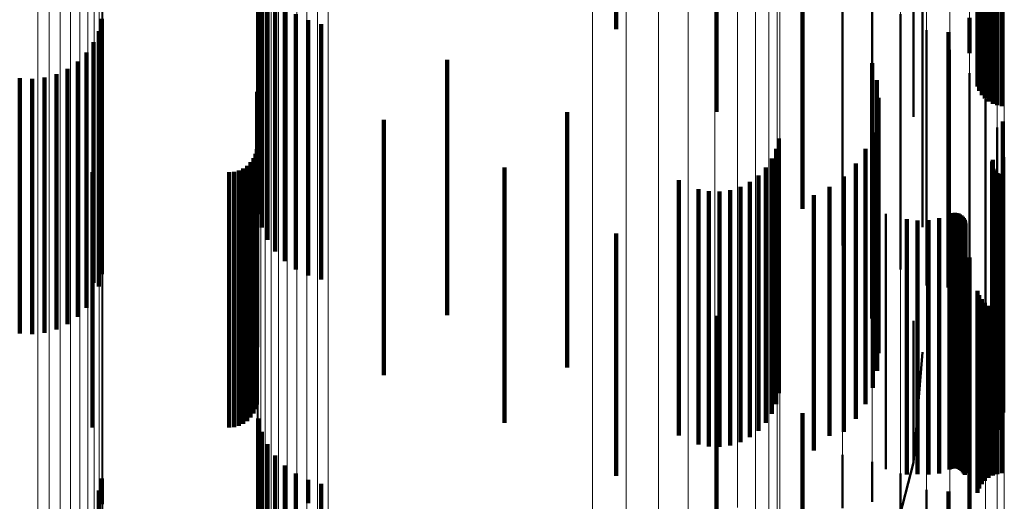
# Model space of a CAD drawing. Units: metres. Extents: x 0 to 10.4, y -0.3 to 0.3.
# Drawn here: x 0.1 to 0.1, y -0.2 to -0.2 of the extents above; entities that cross this region are included whole.
import ezdxf

# ---------------------------------------------------------------- set-up
doc = ezdxf.new("R2010")
doc.units = ezdxf.units.M
doc.linetypes.add('AUSGEZOGEN', pattern=[0])
doc.linetypes.add('VERDECKT2_S2', pattern=[0.009, 0.005, -0.004])
doc.layers.add('Fertigelement', color=7, linetype='AUSGEZOGEN', lineweight=50)
doc.layers.add('Standard', color=7, linetype='AUSGEZOGEN', lineweight=13)

msp = doc.modelspace()

# ---------------------------------------------------------------- linework, layer by layer
at = {"layer": 'Fertigelement', "transparency": 33554687}
for p, q in [((0.079819, -0.176003), (0.079819, -0.178712)), ((0.081293, -0.176284), (0.081293, -0.178815)), ((0.081374, -0.176242), (0.081374, -0.17886)), ((0.081462, -0.176213), (0.081462, -0.17889)), ((0.081554, -0.176199), (0.081554, -0.178905)), ((0.081159, -0.176405), (0.081159, -0.178688)), ((0.081221, -0.176339), (0.081221, -0.178758)), ((0.08, -0.176635), (0.08, -0.178866)), ((0.081075, -0.176561), (0.081075, -0.178524)), ((0.08111, -0.176479), (0.08111, -0.178609)), ((0.078432, -0.176733), (0.078432, -0.181637)), ((0.079014, -0.176874), (0.079014, -0.181516)), ((0.079566, -0.177103), (0.079566, -0.181318)), ((0.080916, -0.177179), (0.080916, -0.177871)), ((0.080076, -0.177417), (0.080076, -0.181047)), ((0.080507, -0.177455), (0.080507, -0.178097)), ((0.08053, -0.177805), (0.08053, -0.180711)), ((0.080507, -0.178097), (0.080507, -0.18136)), ((0.080918, -0.17826), (0.080918, -0.180318)), ((0.079819, -0.178712), (0.079819, -0.179113)), ((0.08123, -0.178771), (0.08123, -0.179878)), ((0.08, -0.178866), (0.08, -0.18066)), ((0.081459, -0.179323), (0.081459, -0.1794)), ((0.081571, -0.179209), (0.081571, -0.179699)), ((0.081459, -0.1794), (0.081459, -0.184323)), ((0.081571, -0.179699), (0.081571, -0.182465)), ((0.08123, -0.179878), (0.08123, -0.183771)), ((0.081598, -0.179905), (0.081598, -0.183959)), ((0.08136, -0.18003), (0.08136, -0.181676)), ((0.081363, -0.179992), (0.081363, -0.181712)), ((0.081372, -0.179956), (0.081372, -0.181746)), ((0.081388, -0.180137), (0.081388, -0.181573)), ((0.080918, -0.180318), (0.080918, -0.18326)), ((0.08141, -0.180168), (0.08141, -0.181543)), ((0.081436, -0.180195), (0.081436, -0.181517)), ((0.081466, -0.180216), (0.081466, -0.181496)), ((0.0815, -0.180233), (0.0815, -0.181481)), ((0.081536, -0.180243), (0.081536, -0.181471)), ((0.08, -0.18066), (0.08, -0.181273)), ((0.08053, -0.180711), (0.08053, -0.182805)), ((0.079282, -0.181013), (0.079282, -0.183013)), ((0.080076, -0.181047), (0.080076, -0.182417)), ((0.080324, -0.181098), (0.080324, -0.18293)), ((0.080524, -0.18102), (0.080524, -0.183007)), ((0.080557, -0.181006), (0.080557, -0.18302)), ((0.080593, -0.180999), (0.080593, -0.183027)), ((0.080628, -0.180997), (0.080628, -0.183029)), ((0.080664, -0.181001), (0.080664, -0.183025)), ((0.080699, -0.181011), (0.080699, -0.183015)), ((0.080731, -0.181026), (0.080731, -0.183)), ((0.080761, -0.181047), (0.080761, -0.18298)), ((0.080786, -0.181072), (0.080786, -0.182956)), ((0.080807, -0.181101), (0.080807, -0.182927)), ((0.079687, -0.181117), (0.079687, -0.182912)), ((0.079899, -0.181148), (0.079899, -0.182882)), ((0.080114, -0.181142), (0.080114, -0.182888)), ((0.080824, -0.181133), (0.080824, -0.182896)), ((0.080834, -0.181168), (0.080834, -0.182863)), ((0.080839, -0.181203), (0.080839, -0.182828)), ((0.079566, -0.181318), (0.079566, -0.182103)), ((0.080507, -0.18136), (0.080507, -0.182455)), ((0.0815, -0.181481), (0.0815, -0.183773)), ((0.081536, -0.181471), (0.081536, -0.183763)), ((0.078432, -0.181637), (0.078432, -0.181637)), ((0.079014, -0.181516), (0.079014, -0.181874)), ((0.08136, -0.181676), (0.08136, -0.183971)), ((0.081388, -0.181573), (0.081388, -0.183866)), ((0.08141, -0.181543), (0.08141, -0.183836)), ((0.081436, -0.181517), (0.081436, -0.18381)), ((0.081466, -0.181496), (0.081466, -0.183789)), ((0.080916, -0.181871), (0.080916, -0.182178)), ((0.081363, -0.181712), (0.081363, -0.184007)), ((0.081372, -0.181746), (0.081372, -0.184042)), ((0.080916, -0.182178), (0.080916, -0.184005)), ((0.081075, -0.182524), (0.081075, -0.183363)), ((0.08111, -0.182609), (0.08111, -0.183279)), ((0.081571, -0.182465), (0.081571, -0.184209)), ((0.080839, -0.182828), (0.080839, -0.184661)), ((0.081159, -0.182688), (0.081159, -0.183201)), ((0.081221, -0.182758), (0.081221, -0.183133)), ((0.081293, -0.182815), (0.081293, -0.183076)), ((0.079282, -0.183013), (0.079282, -0.184849)), ((0.079687, -0.182912), (0.079687, -0.184746)), ((0.079899, -0.182882), (0.079899, -0.184716)), ((0.080114, -0.182888), (0.080114, -0.184722)), ((0.080324, -0.18293), (0.080324, -0.184765)), ((0.080524, -0.183007), (0.080524, -0.184842)), ((0.080557, -0.18302), (0.080557, -0.184855)), ((0.080593, -0.183027), (0.080593, -0.184863)), ((0.080628, -0.183029), (0.080628, -0.184865)), ((0.080664, -0.183025), (0.080664, -0.18486)), ((0.080699, -0.183015), (0.080699, -0.184851)), ((0.080731, -0.183), (0.080731, -0.184835)), ((0.080761, -0.18298), (0.080761, -0.184815)), ((0.080786, -0.182956), (0.080786, -0.18479)), ((0.080807, -0.182927), (0.080807, -0.184762)), ((0.080824, -0.182896), (0.080824, -0.18473)), ((0.080834, -0.182863), (0.080834, -0.184696)), ((0.081374, -0.18286), (0.081374, -0.183032)), ((0.081374, -0.183032), (0.081374, -0.184418)), ((0.081462, -0.18289), (0.081462, -0.183003)), ((0.081462, -0.183003), (0.081462, -0.184388)), ((0.081554, -0.182905), (0.081554, -0.182988)), ((0.081554, -0.182988), (0.081554, -0.184373)), ((0.079819, -0.183113), (0.079819, -0.184168)), ((0.081159, -0.183201), (0.081159, -0.184588)), ((0.081221, -0.183133), (0.081221, -0.18452)), ((0.081293, -0.183076), (0.081293, -0.184462)), ((0.081075, -0.183363), (0.081075, -0.184752)), ((0.08111, -0.183279), (0.08111, -0.184667)), ((0.079819, -0.185887), (0.08, -0.183727)), ((0.08, -0.183727), (0.08, -0.183727)), ((0.081466, -0.183789), (0.081466, -0.185216)), ((0.0815, -0.183773), (0.0815, -0.185233)), ((0.081536, -0.183763), (0.081536, -0.185243)), ((0.08136, -0.183971), (0.08136, -0.18503)), ((0.081388, -0.183866), (0.081388, -0.185137)), ((0.08141, -0.183836), (0.08141, -0.185168)), ((0.081436, -0.18381), (0.081436, -0.185195)), ((0.081598, -0.183959), (0.081598, -0.184905)), ((0.079819, -0.184168), (0.079819, -0.185135)), ((0.080916, -0.184005), (0.080916, -0.185398)), ((0.081363, -0.184007), (0.081363, -0.184992)), ((0.081372, -0.184042), (0.081372, -0.184956)), ((0.081554, -0.184373), (0.081554, -0.185342)), ((0.081221, -0.18452), (0.081221, -0.185489)), ((0.081293, -0.184462), (0.081293, -0.185431)), ((0.081374, -0.184418), (0.081374, -0.185387)), ((0.081462, -0.184388), (0.081462, -0.185357)), ((0.079687, -0.184746), (0.079687, -0.186117)), ((0.079899, -0.184716), (0.079899, -0.186115)), ((0.080114, -0.184722), (0.080114, -0.186121)), ((0.080324, -0.184765), (0.080324, -0.186098)), ((0.080807, -0.184762), (0.080807, -0.186101)), ((0.080824, -0.18473), (0.080824, -0.186129)), ((0.080834, -0.184696), (0.080834, -0.186095)), ((0.080839, -0.184661), (0.080839, -0.18606)), ((0.081075, -0.184752), (0.081075, -0.185722)), ((0.08111, -0.184667), (0.08111, -0.185637)), ((0.081159, -0.184588), (0.081159, -0.185558)), ((0.079282, -0.184849), (0.079282, -0.186013)), ((0.080524, -0.184842), (0.080524, -0.18602)), ((0.080557, -0.184855), (0.080557, -0.186006)), ((0.080593, -0.184863), (0.080593, -0.185999)), ((0.080628, -0.184865), (0.080628, -0.185997)), ((0.080664, -0.18486), (0.080664, -0.186001)), ((0.080699, -0.184851), (0.080699, -0.186011)), ((0.080731, -0.184835), (0.080731, -0.186026)), ((0.080761, -0.184815), (0.080761, -0.186047)), ((0.080786, -0.18479), (0.080786, -0.186072)), ((0.079819, -0.185135), (0.079819, -0.185702)), ((0.081554, -0.185342), (0.081554, -0.18591)), ((0.080916, -0.185398), (0.080916, -0.186372)), ((0.081221, -0.185489), (0.081221, -0.186057)), ((0.081293, -0.185431), (0.081293, -0.186)), ((0.081374, -0.185387), (0.081374, -0.185955)), ((0.081462, -0.185357), (0.081462, -0.185925)), ((0.078432, -0.185733), (0.078432, -0.186776)), ((0.079819, -0.185702), (0.079819, -0.185887)), ((0.081075, -0.185722), (0.081075, -0.186291)), ((0.08111, -0.185637), (0.08111, -0.186205)), ((0.081159, -0.185558), (0.081159, -0.186126)), ((0.079014, -0.185874), (0.079014, -0.186652)), ((0.079282, -0.187987), (0.079819, -0.185887)), ((0.079819, -0.185887), (0.079819, -0.185887)), ((0.081462, -0.185925), (0.081462, -0.18611)), ((0.081554, -0.18591), (0.081554, -0.186095)), ((0.079566, -0.186103), (0.079566, -0.186448)), ((0.079899, -0.186115), (0.079899, -0.186115)), ((0.080114, -0.186121), (0.080114, -0.186121)), ((0.080834, -0.186095), (0.080834, -0.186095)), ((0.080839, -0.18606), (0.080839, -0.18606)), ((0.081221, -0.186057), (0.081221, -0.186242)), ((0.081293, -0.186), (0.081293, -0.186185)), ((0.081374, -0.185955), (0.081374, -0.18614)), ((0.081462, -0.18611), (0.081462, -0.18611)), ((0.081508, -0.186102), (0.081508, -0.186102)), ((0.081554, -0.186095), (0.081554, -0.186095)), ((0.0816, -0.186095), (0.0816, -0.186095)), ((0.080824, -0.186129), (0.080824, -0.186129)), ((0.081075, -0.186291), (0.081075, -0.186476)), ((0.08111, -0.186205), (0.08111, -0.186391)), ((0.081159, -0.186126), (0.081159, -0.186312)), ((0.081159, -0.186312), (0.081159, -0.186312)), ((0.08119, -0.186277), (0.08119, -0.186277)), ((0.081221, -0.186242), (0.081221, -0.186242)), ((0.081257, -0.186214), (0.081257, -0.186214)), ((0.081293, -0.186185), (0.081293, -0.186185)), ((0.081326, -0.186166), (0.081326, -0.186166)), ((0.081367, -0.186144), (0.081367, -0.186144)), ((0.081374, -0.18614), (0.081374, -0.18614)), ((0.081418, -0.186125), (0.081418, -0.186125)), ((0.079566, -0.186448), (0.079566, -0.191063)), ((0.080076, -0.186417), (0.080076, -0.190778)), ((0.080507, -0.186455), (0.080507, -0.186478)), ((0.080507, -0.186478), (0.080507, -0.188348)), ((0.080916, -0.186372), (0.080916, -0.186871)), ((0.081075, -0.186476), (0.081075, -0.186476)), ((0.081092, -0.186433), (0.081092, -0.186433)), ((0.08111, -0.186391), (0.08111, -0.186391)), ((0.081134, -0.186351), (0.081134, -0.186351))]:
    msp.add_line(p, q, dxfattribs=at)
at = {"layer": 'Standard', "color": 7, "linetype": 'AUSGEZOGEN', "lineweight": 13, "transparency": 33554687}
for p, q in [((0.076372, -0.171733), (0.076372, -0.177242)), ((0.075928, -0.172169), (0.075928, -0.177691)), ((0.075409, -0.172541), (0.075409, -0.178075)), ((0.066963, -0.172897), (0.066963, -0.178443)), ((0.074827, -0.17284), (0.074827, -0.178384)), ((0.066981, -0.173069), (0.066981, -0.178621)), ((0.073531, -0.173194), (0.073531, -0.17875)), ((0.074195, -0.17306), (0.074195, -0.178611)), ((0.067034, -0.173237), (0.067034, -0.178794)), ((0.081598, -0.173338), (0.081598, -0.178898)), ((0.063943, -0.17343), (0.063943, -0.178993)), ((0.067121, -0.173394), (0.067121, -0.178956)), ((0.067239, -0.173537), (0.067239, -0.179103)), ((0.063924, -0.173617), (0.063924, -0.179186)), ((0.067384, -0.17366), (0.067384, -0.179231)), ((0.067553, -0.173761), (0.067553, -0.179335)), ((0.063773, -0.17397), (0.063773, -0.17955)), ((0.063867, -0.173799), (0.063867, -0.179374)), ((0.06774, -0.173836), (0.06774, -0.179412)), ((0.067939, -0.173883), (0.067939, -0.17946)), ((0.068145, -0.1739), (0.068145, -0.179478)), ((0.068352, -0.173888), (0.068352, -0.179466)), ((0.081459, -0.173825), (0.081459, -0.1794)), ((0.063647, -0.174125), (0.063647, -0.17971)), ((0.06349, -0.174259), (0.06349, -0.179849)), ((0.08123, -0.174287), (0.08123, -0.179878)), ((0.062668, -0.174525), (0.062668, -0.180123)), ((0.062891, -0.174504), (0.062891, -0.180102)), ((0.063106, -0.174452), (0.063106, -0.180048)), ((0.063308, -0.174369), (0.063308, -0.179963)), ((0.080918, -0.174714), (0.080918, -0.180318)), ((0.077203, -0.17503), (0.077203, -0.179982)), ((0.08053, -0.175095), (0.08053, -0.180711)), ((0.080076, -0.17542), (0.080076, -0.181047)), ((0.077149, -0.175619), (0.077149, -0.180587)), ((0.079566, -0.175682), (0.079566, -0.181318)), ((0.079014, -0.175875), (0.079014, -0.181516)), ((0.078432, -0.175992), (0.078432, -0.181637)), ((0.07699, -0.176193), (0.07699, -0.181178)), ((0.076729, -0.176738), (0.076729, -0.181739)), ((0.076372, -0.177242), (0.076372, -0.182257)), ((0.075928, -0.177691), (0.075928, -0.182719)), ((0.075409, -0.178075), (0.075409, -0.183113)), ((0.074827, -0.178384), (0.074827, -0.183431)), ((0.066963, -0.178443), (0.066963, -0.183491)), ((0.066981, -0.178621), (0.066981, -0.183675)), ((0.073531, -0.17875), (0.073531, -0.183807)), ((0.074195, -0.178611), (0.074195, -0.183664)), ((0.067034, -0.178794), (0.067034, -0.183852)), ((0.067121, -0.178956), (0.067121, -0.184019)), ((0.081598, -0.178898), (0.081598, -0.183959)), ((0.063943, -0.178993), (0.063943, -0.184057)), ((0.067239, -0.179103), (0.067239, -0.184171)), ((0.063924, -0.179186), (0.063924, -0.184256)), ((0.067384, -0.179231), (0.067384, -0.184302)), ((0.067553, -0.179335), (0.067553, -0.184409)), ((0.063773, -0.17955), (0.063773, -0.18463)), ((0.063867, -0.179374), (0.063867, -0.184449)), ((0.06774, -0.179412), (0.06774, -0.184488)), ((0.067939, -0.17946), (0.067939, -0.184538)), ((0.068145, -0.179478), (0.068145, -0.184556)), ((0.068352, -0.179466), (0.068352, -0.184543)), ((0.081459, -0.1794), (0.081459, -0.184476)), ((0.063647, -0.17971), (0.063647, -0.184795)), ((0.06349, -0.179849), (0.06349, -0.184937)), ((0.08123, -0.179878), (0.08123, -0.184967)), ((0.062668, -0.180123), (0.062668, -0.185219)), ((0.062891, -0.180102), (0.062891, -0.185197)), ((0.063106, -0.180048), (0.063106, -0.185142)), ((0.063308, -0.179963), (0.063308, -0.185054)), ((0.077203, -0.179982), (0.077203, -0.184438)), ((0.080918, -0.180318), (0.080918, -0.18542)), ((0.077149, -0.180587), (0.077149, -0.185058)), ((0.08053, -0.180711), (0.08053, -0.185824)), ((0.080076, -0.181047), (0.080076, -0.18617)), ((0.07699, -0.181178), (0.07699, -0.185663)), ((0.079566, -0.181318), (0.079566, -0.186448)), ((0.078432, -0.181637), (0.078432, -0.186776)), ((0.079014, -0.181516), (0.079014, -0.186652)), ((0.076729, -0.181739), (0.076729, -0.186238)), ((0.076372, -0.182257), (0.076372, -0.186768)), ((0.075928, -0.182719), (0.075928, -0.187242)), ((0.075409, -0.183113), (0.075409, -0.187646)), ((0.066963, -0.183491), (0.066963, -0.188034)), ((0.074827, -0.183431), (0.074827, -0.187972)), ((0.066981, -0.183675), (0.066981, -0.188221)), ((0.073531, -0.183807), (0.073531, -0.188357)), ((0.074195, -0.183664), (0.074195, -0.188211)), ((0.067034, -0.183852), (0.067034, -0.188404)), ((0.081598, -0.183959), (0.081598, -0.188513)), ((0.063943, -0.184057), (0.063943, -0.188614)), ((0.067121, -0.184019), (0.067121, -0.188575)), ((0.067239, -0.184171), (0.067239, -0.18873)), ((0.063924, -0.184256), (0.063924, -0.188817)), ((0.067384, -0.184302), (0.067384, -0.188864)), ((0.063867, -0.184449), (0.063867, -0.189015)), ((0.067553, -0.184409), (0.067553, -0.188974)), ((0.06774, -0.184488), (0.06774, -0.189055)), ((0.067939, -0.184538), (0.067939, -0.189106)), ((0.068145, -0.184556), (0.068145, -0.189125)), ((0.068352, -0.184543), (0.068352, -0.189111)), ((0.077203, -0.184438), (0.077203, -0.188392)), ((0.081459, -0.184476), (0.081459, -0.189043)), ((0.063773, -0.18463), (0.063773, -0.189201)), ((0.06349, -0.184937), (0.06349, -0.189515)), ((0.063647, -0.184795), (0.063647, -0.189369)), ((0.063106, -0.185142), (0.063106, -0.189725)), ((0.063308, -0.185054), (0.063308, -0.189635)), ((0.077149, -0.185058), (0.077149, -0.189025)), ((0.08123, -0.184967), (0.08123, -0.189546)), ((0.062668, -0.185219), (0.062668, -0.189804)), ((0.062891, -0.185197), (0.062891, -0.189782)), ((0.080918, -0.18542), (0.080918, -0.19001)), ((0.07699, -0.185663), (0.07699, -0.189643)), ((0.08053, -0.185824), (0.08053, -0.190424)), ((0.076729, -0.186238), (0.076729, -0.19023)), ((0.080076, -0.18617), (0.080076, -0.190778)), ((0.079566, -0.186448), (0.079566, -0.191063))]:
    msp.add_line(p, q, dxfattribs=at)
at = {"layer": 'Standard', "color": 253, "linetype": 'VERDECKT2_S2', "lineweight": 140, "transparency": 33554687}
for p, q in [((0.07596, -0.174015), (0.07596, -0.17749)), ((0.073999, -0.174638), (0.073999, -0.177398)), ((0.066986, -0.176022), (0.066986, -0.179414)), ((0.077644, -0.175918), (0.077644, -0.179525)), ((0.067054, -0.176282), (0.067054, -0.179183)), ((0.081293, -0.176284), (0.081293, -0.178815)), ((0.081374, -0.176242), (0.081374, -0.17886)), ((0.081462, -0.176213), (0.081462, -0.17889)), ((0.081554, -0.176199), (0.081554, -0.178905)), ((0.081159, -0.176405), (0.081159, -0.178688)), ((0.081221, -0.176339), (0.081221, -0.178758)), ((0.067165, -0.176527), (0.067165, -0.178965)), ((0.081075, -0.176561), (0.081075, -0.178524)), ((0.08111, -0.176479), (0.08111, -0.178609)), ((0.067316, -0.17675), (0.067316, -0.178767)), ((0.067503, -0.176944), (0.067503, -0.178595)), ((0.063922, -0.177199), (0.063922, -0.178368)), ((0.06772, -0.177103), (0.06772, -0.178454)), ((0.06796, -0.177223), (0.06796, -0.178347)), ((0.080916, -0.177179), (0.080916, -0.177871)), ((0.06386, -0.177435), (0.06386, -0.178159)), ((0.068218, -0.177301), (0.068218, -0.178278)), ((0.07596, -0.17749), (0.07596, -0.179015)), ((0.080507, -0.177455), (0.080507, -0.178097)), ((0.063758, -0.177656), (0.063758, -0.177962)), ((0.06362, -0.177857), (0.06362, -0.182185)), ((0.063758, -0.177962), (0.063758, -0.182368)), ((0.070685, -0.177998), (0.070685, -0.182056)), ((0.063252, -0.178174), (0.063252, -0.181897)), ((0.06345, -0.178031), (0.06345, -0.182026)), ((0.06386, -0.178159), (0.06386, -0.182435)), ((0.07901, -0.178062), (0.07901, -0.180785)), ((0.080507, -0.178097), (0.080507, -0.18136)), ((0.062312, -0.178357), (0.062312, -0.18173)), ((0.062556, -0.178373), (0.062556, -0.181715)), ((0.062798, -0.178347), (0.062798, -0.181739)), ((0.063032, -0.17828), (0.063032, -0.1818)), ((0.063922, -0.178368), (0.063922, -0.182199)), ((0.06796, -0.178347), (0.06796, -0.182223)), ((0.068218, -0.178278), (0.068218, -0.182301)), ((0.0791, -0.178396), (0.0791, -0.180469)), ((0.067503, -0.178595), (0.067503, -0.181944)), ((0.06772, -0.178454), (0.06772, -0.182103)), ((0.066963, -0.178625), (0.066963, -0.181486)), ((0.067316, -0.178767), (0.067316, -0.18175)), ((0.079133, -0.178741), (0.079133, -0.180142)), ((0.067165, -0.178965), (0.067165, -0.181527)), ((0.069444, -0.179176), (0.069444, -0.180984)), ((0.073036, -0.179022), (0.073036, -0.181125)), ((0.079107, -0.179087), (0.079107, -0.179815)), ((0.067054, -0.179183), (0.067054, -0.181282)), ((0.081571, -0.179209), (0.081571, -0.179699)), ((0.066986, -0.179414), (0.066986, -0.181022)), ((0.077185, -0.179538), (0.077185, -0.180655)), ((0.077644, -0.179525), (0.077644, -0.180918)), ((0.079022, -0.179423), (0.079022, -0.179496)), ((0.079022, -0.179496), (0.079022, -0.182259)), ((0.066955, -0.17975), (0.066955, -0.180462)), ((0.077133, -0.179741), (0.077133, -0.180469)), ((0.078882, -0.17974), (0.078882, -0.181954)), ((0.081571, -0.179699), (0.081571, -0.182465)), ((0.06689, -0.179927), (0.06689, -0.1803)), ((0.06693, -0.179841), (0.06693, -0.180379)), ((0.077047, -0.179934), (0.077047, -0.180295)), ((0.079107, -0.179815), (0.079107, -0.182582)), ((0.066691, -0.180127), (0.066691, -0.18398)), ((0.066768, -0.180073), (0.066768, -0.180168)), ((0.066836, -0.180005), (0.066836, -0.180229)), ((0.071809, -0.180108), (0.071809, -0.180136)), ((0.071809, -0.180136), (0.071809, -0.183998)), ((0.07693, -0.180109), (0.07693, -0.180135)), ((0.07693, -0.180135), (0.07693, -0.183997)), ((0.078691, -0.180029), (0.078691, -0.181677)), ((0.079133, -0.180142), (0.079133, -0.182915)), ((0.08136, -0.18003), (0.08136, -0.181676)), ((0.081363, -0.179992), (0.081363, -0.181712)), ((0.081372, -0.179956), (0.081372, -0.181746)), ((0.081388, -0.180137), (0.081388, -0.181573)), ((0.063739, -0.1802), (0.063739, -0.183912)), ((0.066418, -0.1802), (0.066418, -0.183912)), ((0.066513, -0.180192), (0.066513, -0.18392)), ((0.066604, -0.180167), (0.066604, -0.183943)), ((0.066768, -0.180168), (0.066768, -0.184031)), ((0.066836, -0.180229), (0.066836, -0.184093)), ((0.06689, -0.1803), (0.06689, -0.184166)), ((0.076786, -0.180262), (0.076786, -0.183855)), ((0.077047, -0.180295), (0.077047, -0.18416)), ((0.078453, -0.180281), (0.078453, -0.181434)), ((0.08141, -0.180168), (0.08141, -0.181543)), ((0.081436, -0.180195), (0.081436, -0.181517)), ((0.081466, -0.180216), (0.081466, -0.181496)), ((0.0815, -0.180233), (0.0815, -0.181481)), ((0.081536, -0.180243), (0.081536, -0.181471)), ((0.06693, -0.180379), (0.06693, -0.184246)), ((0.066955, -0.180462), (0.066955, -0.184331)), ((0.075227, -0.180353), (0.075227, -0.18377)), ((0.076431, -0.180485), (0.076431, -0.183647)), ((0.076618, -0.180388), (0.076618, -0.183737)), ((0.077133, -0.180469), (0.077133, -0.184338)), ((0.078176, -0.180489), (0.078176, -0.181234)), ((0.0791, -0.180469), (0.0791, -0.183246)), ((0.075606, -0.180534), (0.075606, -0.183602)), ((0.075812, -0.180574), (0.075812, -0.183564)), ((0.076022, -0.18058), (0.076022, -0.183559)), ((0.076231, -0.18055), (0.076231, -0.183587)), ((0.077185, -0.180655), (0.077185, -0.184528)), ((0.077868, -0.180648), (0.077868, -0.181082)), ((0.07901, -0.180785), (0.07901, -0.183062)), ((0.069444, -0.180984), (0.069444, -0.184176)), ((0.077868, -0.181082), (0.077868, -0.183369)), ((0.080324, -0.181098), (0.080324, -0.18293)), ((0.080524, -0.18102), (0.080524, -0.183007)), ((0.080557, -0.181006), (0.080557, -0.18302)), ((0.080593, -0.180999), (0.080593, -0.183027)), ((0.080628, -0.180997), (0.080628, -0.183029)), ((0.080664, -0.181001), (0.080664, -0.183025)), ((0.080699, -0.181011), (0.080699, -0.183015)), ((0.080731, -0.181026), (0.080731, -0.183)), ((0.080761, -0.181047), (0.080761, -0.18298)), ((0.080786, -0.181072), (0.080786, -0.182956)), ((0.080807, -0.181101), (0.080807, -0.182927)), ((0.073036, -0.181125), (0.073036, -0.184022)), ((0.078176, -0.181234), (0.078176, -0.183523)), ((0.079687, -0.181117), (0.079687, -0.182912)), ((0.079899, -0.181148), (0.079899, -0.182882)), ((0.080114, -0.181142), (0.080114, -0.182888)), ((0.080824, -0.181133), (0.080824, -0.182896)), ((0.080834, -0.181168), (0.080834, -0.182863)), ((0.080839, -0.181203), (0.080839, -0.182828)), ((0.066963, -0.181486), (0.066963, -0.183625)), ((0.073999, -0.181398), (0.073999, -0.182798)), ((0.078453, -0.181434), (0.078453, -0.183726)), ((0.080507, -0.18136), (0.080507, -0.182455)), ((0.0815, -0.181481), (0.0815, -0.183773)), ((0.081536, -0.181471), (0.081536, -0.183763)), ((0.078691, -0.181677), (0.078691, -0.183972)), ((0.08136, -0.181676), (0.08136, -0.183971)), ((0.081388, -0.181573), (0.081388, -0.183866)), ((0.08141, -0.181543), (0.08141, -0.183836)), ((0.081436, -0.181517), (0.081436, -0.18381)), ((0.081466, -0.181496), (0.081466, -0.183789)), ((0.062312, -0.18173), (0.062312, -0.183357)), ((0.062556, -0.181715), (0.062556, -0.183373)), ((0.062798, -0.181739), (0.062798, -0.183347)), ((0.063032, -0.1818), (0.063032, -0.18328)), ((0.080916, -0.181871), (0.080916, -0.182178)), ((0.081363, -0.181712), (0.081363, -0.184007)), ((0.081372, -0.181746), (0.081372, -0.184042)), ((0.063252, -0.181897), (0.063252, -0.183174)), ((0.06345, -0.182026), (0.06345, -0.183031)), ((0.070685, -0.182056), (0.070685, -0.182998)), ((0.078882, -0.181954), (0.078882, -0.184253)), ((0.06362, -0.182185), (0.06362, -0.182857)), ((0.079022, -0.182259), (0.079022, -0.184423)), ((0.080916, -0.182178), (0.080916, -0.184005)), ((0.063758, -0.182368), (0.063758, -0.182368)), ((0.079107, -0.182582), (0.079107, -0.184087)), ((0.081075, -0.182524), (0.081075, -0.183363)), ((0.08111, -0.182609), (0.08111, -0.183279)), ((0.081571, -0.182465), (0.081571, -0.184209)), ((0.073999, -0.182798), (0.073999, -0.186148)), ((0.080839, -0.182828), (0.080839, -0.184661)), ((0.081159, -0.182688), (0.081159, -0.183201)), ((0.081221, -0.182758), (0.081221, -0.183133)), ((0.081293, -0.182815), (0.081293, -0.183076)), ((0.07596, -0.183015), (0.07596, -0.184617)), ((0.079133, -0.182915), (0.079133, -0.183741)), ((0.079687, -0.182912), (0.079687, -0.184746)), ((0.079899, -0.182882), (0.079899, -0.184716)), ((0.080114, -0.182888), (0.080114, -0.184722)), ((0.080324, -0.18293), (0.080324, -0.184765)), ((0.080524, -0.183007), (0.080524, -0.184842)), ((0.080557, -0.18302), (0.080557, -0.184855)), ((0.080593, -0.183027), (0.080593, -0.184863)), ((0.080628, -0.183029), (0.080628, -0.184865)), ((0.080664, -0.183025), (0.080664, -0.18486)), ((0.080699, -0.183015), (0.080699, -0.184851)), ((0.080731, -0.183), (0.080731, -0.184835)), ((0.080761, -0.18298), (0.080761, -0.184815)), ((0.080786, -0.182956), (0.080786, -0.18479)), ((0.080807, -0.182927), (0.080807, -0.184762)), ((0.080824, -0.182896), (0.080824, -0.18473)), ((0.080834, -0.182863), (0.080834, -0.184696)), ((0.081374, -0.18286), (0.081374, -0.183032)), ((0.081374, -0.183032), (0.081374, -0.184418)), ((0.081462, -0.18289), (0.081462, -0.183003)), ((0.081462, -0.183003), (0.081462, -0.184388)), ((0.081554, -0.182905), (0.081554, -0.182988)), ((0.081554, -0.182988), (0.081554, -0.184373)), ((0.081159, -0.183201), (0.081159, -0.184588)), ((0.081221, -0.183133), (0.081221, -0.18452)), ((0.081293, -0.183076), (0.081293, -0.184462)), ((0.077868, -0.183369), (0.077868, -0.185208)), ((0.0791, -0.183246), (0.0791, -0.183246)), ((0.081075, -0.183363), (0.081075, -0.184752)), ((0.08111, -0.183279), (0.08111, -0.184667)), ((0.075606, -0.183602), (0.075606, -0.185534)), ((0.075812, -0.183564), (0.075812, -0.185574)), ((0.076022, -0.183559), (0.076022, -0.18558)), ((0.076231, -0.183587), (0.076231, -0.18555)), ((0.078176, -0.183523), (0.078176, -0.185364)), ((0.075227, -0.18377), (0.075227, -0.185353)), ((0.076431, -0.183647), (0.076431, -0.185485)), ((0.076618, -0.183737), (0.076618, -0.185388)), ((0.078453, -0.183726), (0.078453, -0.185281)), ((0.081466, -0.183789), (0.081466, -0.185216)), ((0.0815, -0.183773), (0.0815, -0.185233)), ((0.081536, -0.183763), (0.081536, -0.185243)), ((0.063739, -0.183912), (0.063739, -0.1852)), ((0.066418, -0.183912), (0.066418, -0.1852)), ((0.066513, -0.18392), (0.066513, -0.185192)), ((0.066604, -0.183943), (0.066604, -0.185167)), ((0.066691, -0.18398), (0.066691, -0.185127)), ((0.071809, -0.183998), (0.071809, -0.185108)), ((0.076786, -0.183855), (0.076786, -0.185262)), ((0.07693, -0.183997), (0.07693, -0.185109)), ((0.078691, -0.183972), (0.078691, -0.185029)), ((0.08136, -0.183971), (0.08136, -0.18503)), ((0.081388, -0.183866), (0.081388, -0.185137)), ((0.08141, -0.183836), (0.08141, -0.185168)), ((0.081436, -0.18381), (0.081436, -0.185195)), ((0.066768, -0.184031), (0.066768, -0.185073)), ((0.066836, -0.184093), (0.066836, -0.185005)), ((0.06689, -0.184166), (0.06689, -0.184927)), ((0.077047, -0.18416), (0.077047, -0.184934)), ((0.080916, -0.184005), (0.080916, -0.185398)), ((0.081363, -0.184007), (0.081363, -0.184992)), ((0.081372, -0.184042), (0.081372, -0.184956)), ((0.06693, -0.184246), (0.06693, -0.184841)), ((0.066955, -0.184331), (0.066955, -0.18475)), ((0.077133, -0.184338), (0.077133, -0.184741)), ((0.078882, -0.184253), (0.078882, -0.18474)), ((0.081554, -0.184373), (0.081554, -0.185342)), ((0.077185, -0.184528), (0.077185, -0.184528)), ((0.081221, -0.18452), (0.081221, -0.185489)), ((0.081293, -0.184462), (0.081293, -0.185431)), ((0.081374, -0.184418), (0.081374, -0.185387)), ((0.081462, -0.184388), (0.081462, -0.185357)), ((0.07596, -0.184617), (0.07596, -0.187459)), ((0.079687, -0.184746), (0.079687, -0.186117)), ((0.079899, -0.184716), (0.079899, -0.186115)), ((0.080114, -0.184722), (0.080114, -0.186121)), ((0.080324, -0.184765), (0.080324, -0.186098)), ((0.080807, -0.184762), (0.080807, -0.186101)), ((0.080824, -0.18473), (0.080824, -0.186129)), ((0.080834, -0.184696), (0.080834, -0.186095)), ((0.080839, -0.184661), (0.080839, -0.18606)), ((0.081075, -0.184752), (0.081075, -0.185722)), ((0.08111, -0.184667), (0.08111, -0.185637)), ((0.081159, -0.184588), (0.081159, -0.185558)), ((0.077644, -0.184918), (0.077644, -0.185629)), ((0.080524, -0.184842), (0.080524, -0.18602)), ((0.080557, -0.184855), (0.080557, -0.186006)), ((0.080593, -0.184863), (0.080593, -0.185999)), ((0.080628, -0.184865), (0.080628, -0.185997)), ((0.080664, -0.18486), (0.080664, -0.186001)), ((0.080699, -0.184851), (0.080699, -0.186011)), ((0.080731, -0.184835), (0.080731, -0.186026)), ((0.080761, -0.184815), (0.080761, -0.186047)), ((0.080786, -0.18479), (0.080786, -0.186072)), ((0.066986, -0.185022), (0.066986, -0.187797)), ((0.067054, -0.185282), (0.067054, -0.187555)), ((0.077868, -0.185208), (0.077868, -0.185648)), ((0.081554, -0.185342), (0.081554, -0.18591)), ((0.067165, -0.185527), (0.067165, -0.187327)), ((0.078176, -0.185364), (0.078176, -0.185364)), ((0.080916, -0.185398), (0.080916, -0.186372)), ((0.081221, -0.185489), (0.081221, -0.186057)), ((0.081293, -0.185431), (0.081293, -0.186)), ((0.081374, -0.185387), (0.081374, -0.185955)), ((0.081462, -0.185357), (0.081462, -0.185925)), ((0.077644, -0.185629), (0.077644, -0.187973)), ((0.081075, -0.185722), (0.081075, -0.186291)), ((0.08111, -0.185637), (0.08111, -0.186205)), ((0.081159, -0.185558), (0.081159, -0.186126)), ((0.067316, -0.18575), (0.067316, -0.18712)), ((0.081462, -0.185925), (0.081462, -0.18611)), ((0.081554, -0.18591), (0.081554, -0.186095)), ((0.067503, -0.185944), (0.067503, -0.18694)), ((0.06772, -0.186103), (0.06772, -0.186792)), ((0.079899, -0.186115), (0.079899, -0.186115)), ((0.080114, -0.186121), (0.080114, -0.186121)), ((0.080834, -0.186095), (0.080834, -0.186095)), ((0.080839, -0.18606), (0.080839, -0.18606)), ((0.081221, -0.186057), (0.081221, -0.186242)), ((0.081293, -0.186), (0.081293, -0.186185)), ((0.081374, -0.185955), (0.081374, -0.18614)), ((0.081462, -0.18611), (0.081462, -0.18611)), ((0.081508, -0.186102), (0.081508, -0.186102)), ((0.081554, -0.186095), (0.081554, -0.186095)), ((0.0816, -0.186095), (0.0816, -0.186095)), ((0.063922, -0.186199), (0.063922, -0.186702)), ((0.06796, -0.186223), (0.06796, -0.18668)), ((0.068218, -0.186301), (0.068218, -0.186608)), ((0.073999, -0.186148), (0.073999, -0.186148)), ((0.080824, -0.186129), (0.080824, -0.186129)), ((0.081075, -0.186291), (0.081075, -0.186476)), ((0.08111, -0.186205), (0.08111, -0.186391)), ((0.081159, -0.186126), (0.081159, -0.186312)), ((0.081159, -0.186312), (0.081159, -0.186312)), ((0.08119, -0.186277), (0.08119, -0.186277)), ((0.081221, -0.186242), (0.081221, -0.186242)), ((0.081257, -0.186214), (0.081257, -0.186214)), ((0.081293, -0.186185), (0.081293, -0.186185)), ((0.081326, -0.186166), (0.081326, -0.186166)), ((0.081367, -0.186144), (0.081367, -0.186144)), ((0.081374, -0.18614), (0.081374, -0.18614)), ((0.081418, -0.186125), (0.081418, -0.186125)), ((0.06386, -0.186435), (0.06386, -0.186483)), ((0.06386, -0.186483), (0.06386, -0.1899)), ((0.080507, -0.186455), (0.080507, -0.186478)), ((0.080507, -0.186478), (0.080507, -0.188348)), ((0.080916, -0.186372), (0.080916, -0.186871)), ((0.081075, -0.186476), (0.081075, -0.186476)), ((0.081092, -0.186433), (0.081092, -0.186433)), ((0.08111, -0.186391), (0.08111, -0.186391)), ((0.081134, -0.186351), (0.081134, -0.186351)), ((0.068218, -0.186608), (0.068218, -0.190027))]:
    msp.add_line(p, q, dxfattribs=at)

doc.saveas('drawing.dxf')
